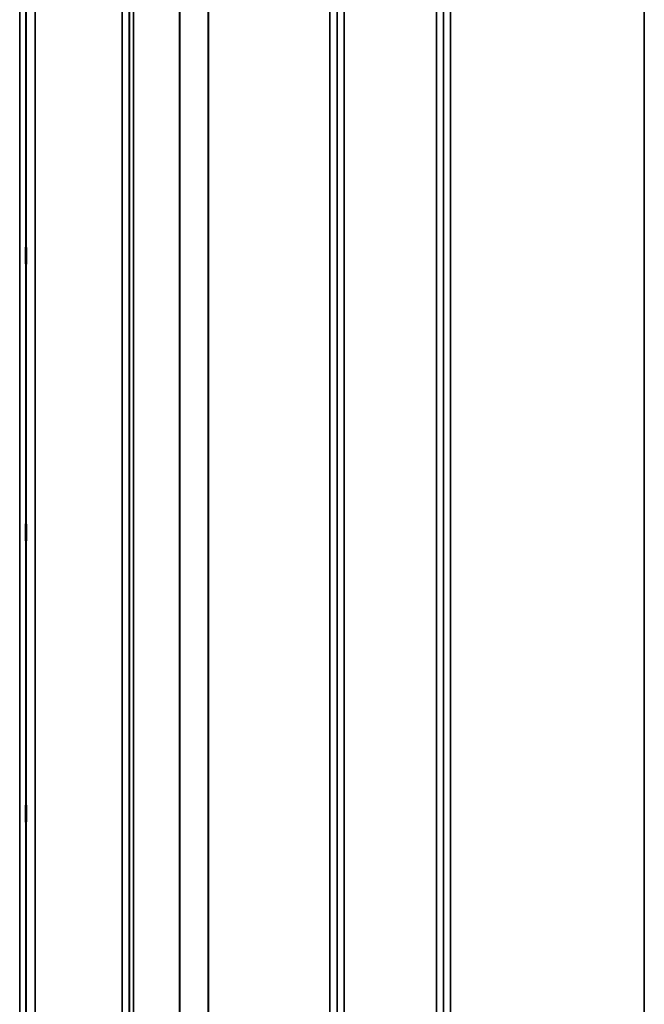
# Model space of a CAD drawing. Units: millimetres. Extents: x 0 to 9900, y 0 to 7000.
# Drawn here: x 3087 to 3398, y 2443 to 2933 of the extents above; entities that cross this region are included whole.
import ezdxf

# ---------------------------------------------------------------- set-up
doc = ezdxf.new("R2010")
doc.units = ezdxf.units.MM
doc.header["$LTSCALE"] = 33.333333
doc.layers.add('Visible (ISO)', color=7, linetype='Continuous', lineweight=50)
doc.layers.add('Visible Narrow (ISO)', color=7, linetype='Continuous', lineweight=35)

# ---------------------------------------------------------------- blocks, each defined once
blk = doc.blocks.new('8')
at = {"layer": 'Visible (ISO)'}
for points in [[(3090.34, 2820.12), (3090.34, 2819.98), (3090.35, 2819.73), (3090.36, 2819.04), (3090.36, 2818.6), (3090.37, 2817.68), (3090.37, 2817.13), (3090.38, 2816.01), (3090.38, 2815.44), (3090.38, 2814.41), (3090.38, 2813.89), (3090.37, 2812.99), (3090.37, 2812.62), (3090.36, 2812.08), (3090.36, 2811.89), (3090.35, 2811.74), (3090.34, 2811.78), (3090.33, 2812.05), (3090.33, 2812.3), (3090.32, 2812.98), (3090.32, 2813.42), (3090.31, 2814.35), (3090.31, 2814.9), (3090.3, 2816.03), (3090.3, 2816.61), (3090.3, 2817.64), (3090.3, 2818.16), (3090.31, 2819.06), (3090.31, 2819.44), (3090.32, 2819.98), (3090.32, 2820.17), (3090.33, 2820.31), (3090.33, 2820.26), (3090.34, 2820.12)], [(3090.34, 2682.49), (3090.34, 2682.44), (3090.35, 2682.28), (3090.36, 2681.76), (3090.36, 2681.39), (3090.37, 2680.57), (3090.37, 2680.07), (3090.38, 2678.99), (3090.38, 2678.42), (3090.38, 2677.36), (3090.38, 2676.8), (3090.37, 2675.8), (3090.37, 2675.35), (3090.36, 2674.67), (3090.36, 2674.38), (3090.35, 2674.04), (3090.34, 2673.98), (3090.33, 2674.07), (3090.33, 2674.22), (3090.32, 2674.74), (3090.32, 2675.11), (3090.31, 2675.93), (3090.31, 2676.43), (3090.3, 2677.52), (3090.3, 2678.1), (3090.3, 2679.16), (3090.3, 2679.72), (3090.31, 2680.73), (3090.31, 2681.18), (3090.32, 2681.87), (3090.32, 2682.15), (3090.33, 2682.49), (3090.33, 2682.54), (3090.34, 2682.49)], [(3090.34, 2542.61), (3090.34, 2542.65), (3090.35, 2542.59), (3090.36, 2542.25), (3090.36, 2541.97), (3090.37, 2541.28), (3090.37, 2540.83), (3090.38, 2539.83), (3090.38, 2539.28), (3090.38, 2538.22), (3090.38, 2537.64), (3090.37, 2536.56), (3090.37, 2536.06), (3090.36, 2535.24), (3090.36, 2534.88), (3090.35, 2534.35), (3090.34, 2534.19), (3090.33, 2534.09), (3090.33, 2534.15), (3090.32, 2534.48), (3090.32, 2534.77), (3090.31, 2535.45), (3090.31, 2535.9), (3090.3, 2536.91), (3090.3, 2537.47), (3090.3, 2538.54), (3090.3, 2539.12), (3090.31, 2540.2), (3090.31, 2540.71), (3090.32, 2541.52), (3090.32, 2541.89), (3090.33, 2542.41), (3090.33, 2542.57), (3090.34, 2542.61)]]:
    blk.add_open_spline(points, degree=3, knots=[0, 0, 0, 0, 0.159533, 0.159533, 0.319067, 0.319067, 0.478594, 0.478594, 0.63812, 0.63812, 0.797647, 0.797647, 0.957174, 0.957174, 1.116707, 1.116707, 1.276241, 1.276241, 1.436902, 1.436902, 1.597564, 1.597564, 1.758222, 1.758222, 1.918881, 1.918881, 2.079539, 2.079539, 2.240197, 2.240197, 2.400859, 2.400859, 2.56152, 2.56152, 2.56152, 2.56152], dxfattribs=at)
at = {"layer": 'Visible Narrow (ISO)'}
for p, q in [((3138.13, 1930.5), (3138.13, 3286.25)), ((3141.63, 3283.18), (3141.63, 1933.58)), ((3244.99, 1933.32), (3244.99, 3283.43)), ((3248.49, 3286.5), (3248.49, 1930.25)), ((3294.38, 1930), (3294.38, 3286.76)), ((3297.88, 3283.69), (3297.88, 1933.07)), ((3141.66, 1936.24), (3141.66, 3280.51)), ((3141.86, 1937.22), (3141.86, 3279.54)), ((3143.74, 3278.39), (3143.74, 1938.36)), ((3244.97, 3280.52), (3244.97, 1936.23)), ((3297.91, 1935.98), (3297.91, 3280.78)), ((3166.61, 1949.01), (3166.61, 3267.89)), ((3166.75, 3267.74), (3166.75, 1949.01)), ((3180.91, 1958.64), (3180.91, 3258.11)), ((3181.05, 3258.11), (3181.05, 1958.64)), ((3241.47, 1958.64), (3241.47, 3258.11)), ((3301.41, 3258.11), (3301.41, 1958.64)), ((3397.72, 1958.64), (3397.72, 3258.11)), ((3087.21, 1980.12), (3087.21, 3236.6)), ((3090.21, 3234.24), (3090.21, 1982.48)), ((3090.41, 1999.77), (3090.41, 3216.95)), ((3094.91, 3213.41), (3094.91, 2003.31))]:
    blk.add_line(p, q, dxfattribs=at)

msp = doc.modelspace()

# ---------------------------------------------------------------- block references
msp.add_blockref('8', (0, 0))

doc.saveas('drawing.dxf')
